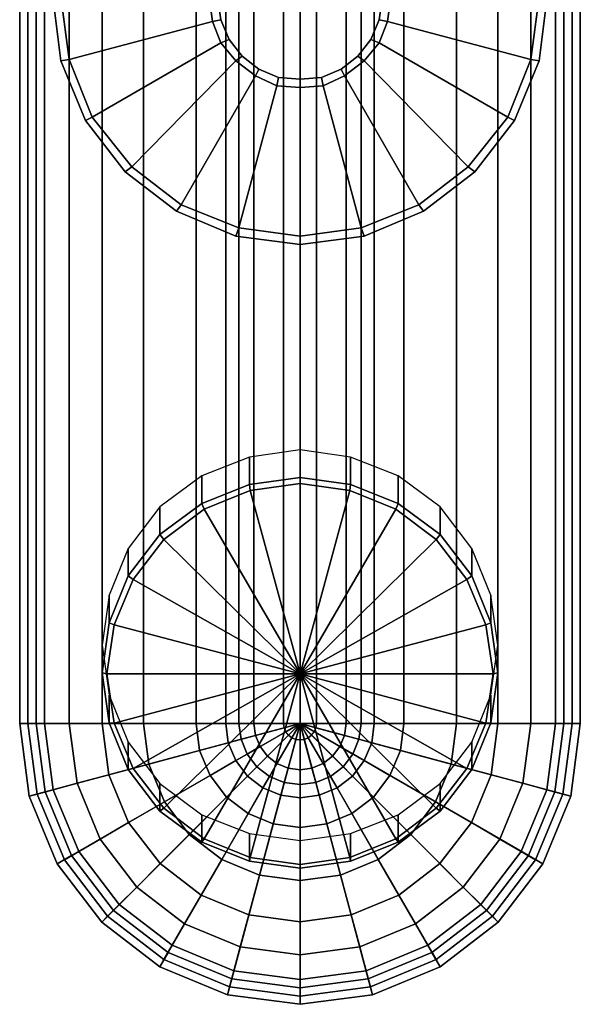
# Model space of a CAD drawing. Extents: x 0 to 50, y 0 to 172.
# Drawn here: x 8 to 42, y 0 to 59 of the extents above; entities that cross this region are included whole.
import ezdxf

# ---------------------------------------------------------------- set-up
doc = ezdxf.new("R2010")
doc.units = 0
doc.linetypes.add('SOLIDLINE', pattern=[0])
doc.layers.add('HG_ARMATUR', color=252, linetype='SOLIDLINE')

msp = doc.modelspace()

# ---------------------------------------------------------------- meshes
at = {"layer": 'HG_ARMATUR', "color": 252}
mesh = msp.add_polyface(dxfattribs=at)
corners = [(9, 16.6604, 278), (8, 16.6604, 277), (8, 109.664, 277), (9, 110.165, 278), (8, 16.6604, 275.5), (8, 109.664, 275.5), (8.5, 16.6604, 267), (8.5, 109.865, 267), (9.5, 16.6604, 262), (9.5, 109.865, 262), (11, 16.6604, 259), (11, 109.865, 259), (13, 16.6604, 257), (13, 109.865, 257), (15.5, 16.6604, 255.6), (15.5, 109.865, 255.6), (18.7, 16.6604, 254.6), (18.7, 109.865, 254.6), (20.5, 16.6604, 254.3), (20.5, 109.865, 254.3), (21.3, 16.6604, 254.2), (21.3, 109.865, 254.2), (22.2, 16.6604, 254.1), (22.2, 109.865, 254.1), (24, 16.6604, 254), (24, 109.865, 254), (25, 16.6604, 254), (25, 109.865, 254), (25, 127.904, 278), (25, 16.6604, 278), (22.3, 55.9465, 312), (22.5, 56.3474, 312.5), (23.7, 55.8463, 312.5), (23.6, 55.3452, 312), (21.1, 56.8485, 312), (21.5, 57.1492, 312.5), (20.2, 57.9509, 312), (20.7, 58.1514, 312.5), (19.7, 59.2538, 312), (20.2, 59.354, 312.5), (19.5, 60.7571, 312), (20, 60.7571, 312.5), (22.5, 56.3474, 319.5), (23.7, 55.8463, 319.5), (21.5, 57.1492, 319.5), (20.7, 58.1514, 319.5), (20.2, 59.354, 319.5), (20, 60.7571, 319.5), (22.3, 55.9465, 320), (23.6, 55.3452, 320), (21.1, 56.8485, 320), (20.2, 57.9509, 320), (19.7, 59.2538, 320), (19.5, 60.7571, 320), (11, 56.9487, 312), (10.5, 56.8485, 312.5), (10, 60.7571, 312.5), (10.5, 60.7571, 312), (10.5, 56.8485, 319.5), (10, 60.7571, 319.5), (11, 56.9487, 320), (10.5, 60.7571, 320), (12.4, 53.441, 312), (12.4, 53.441, 320)]
mesh.append_faces([[corners[k] for k in face] for face in [(0, 1, 2, 3), (1, 4, 5, 2), (4, 6, 7, 5), (6, 8, 9, 7), (8, 10, 11, 9), (10, 12, 13, 11), (12, 14, 15, 13), (14, 16, 17, 15), (16, 18, 19, 17), (18, 20, 21, 19), (20, 22, 23, 21), (22, 24, 25, 23), (24, 26, 27, 25), (0, 3, 28, 29), (30, 31, 32, 33), (34, 35, 31, 30), (36, 37, 35, 34), (38, 39, 37, 36), (40, 41, 39, 38), (31, 42, 43, 32), (35, 44, 42, 31), (37, 45, 44, 35), (39, 46, 45, 37), (41, 47, 46, 39), (42, 48, 49, 43), (44, 50, 48, 42), (45, 51, 50, 44), (46, 52, 51, 45), (47, 53, 52, 46), (54, 55, 56, 57), (55, 58, 59, 56), (58, 60, 61, 59), (36, 62, 54, 38), (38, 54, 57, 40), (52, 60, 63, 51), (53, 61, 60, 52)]])
mesh = msp.add_polyface(dxfattribs=at)
corners = [(41, 16.6604, 278), (42, 16.6604, 277), (42, 109.664, 277), (41, 110.165, 278), (42, 16.6604, 275.5), (42, 109.664, 275.5), (41.5, 16.6604, 267), (41.5, 109.865, 267), (40.5, 16.6604, 262), (40.5, 109.865, 262), (39, 16.6604, 259), (39, 109.865, 259), (37, 16.6604, 257), (37, 109.865, 257), (34.5, 16.6604, 255.6), (34.5, 109.865, 255.6), (31.3, 16.6604, 254.6), (31.3, 109.865, 254.6), (29.5, 16.6604, 254.3), (29.5, 109.865, 254.3), (28.7, 16.6604, 254.2), (28.7, 109.865, 254.2), (27.8, 16.6604, 254.1), (27.8, 109.865, 254.1), (26, 16.6604, 254), (26, 109.865, 254), (25, 16.6604, 254), (25, 109.865, 254), (25, 127.904, 278), (25, 16.6604, 278), (39.5, 60.7571, 312), (40, 60.7571, 312.5), (39.5, 56.8485, 312.5), (39, 56.9487, 312), (40, 60.7571, 319.5), (39.5, 56.8485, 319.5), (39.5, 60.7571, 320), (39, 56.9487, 320), (26.4, 55.3452, 312), (26.3, 55.8463, 312.5), (27.5, 56.3474, 312.5), (27.7, 55.9465, 312), (28.5, 57.1492, 312.5), (28.9, 56.8485, 312), (29.3, 58.1514, 312.5), (29.8, 57.9509, 312), (29.8, 59.354, 312.5), (30.3, 59.2538, 312), (30, 60.7571, 312.5), (30.5, 60.7571, 312), (25, 55.7461, 312.5), (25, 55.7461, 319.5), (26.3, 55.8463, 319.5), (27.5, 56.3474, 319.5), (28.5, 57.1492, 319.5), (29.3, 58.1514, 319.5), (29.8, 59.354, 319.5), (30, 60.7571, 319.5), (26.4, 55.3452, 320), (27.7, 55.9465, 320), (28.9, 56.8485, 320), (29.8, 57.9509, 320), (30.3, 59.2538, 320), (30.5, 60.7571, 320), (37.6, 53.441, 312), (37.6, 53.441, 320)]
mesh.append_faces([[corners[k] for k in face] for face in [(0, 1, 2, 3), (1, 4, 5, 2), (4, 6, 7, 5), (6, 8, 9, 7), (8, 10, 11, 9), (10, 12, 13, 11), (12, 14, 15, 13), (14, 16, 17, 15), (16, 18, 19, 17), (18, 20, 21, 19), (20, 22, 23, 21), (22, 24, 25, 23), (24, 26, 27, 25), (0, 3, 28, 29), (30, 31, 32, 33), (31, 34, 35, 32), (34, 36, 37, 35), (38, 39, 40, 41), (41, 40, 42, 43), (43, 42, 44, 45), (45, 44, 46, 47), (47, 46, 48, 49), (50, 51, 52, 39), (39, 52, 53, 40), (40, 53, 54, 42), (42, 54, 55, 44), (44, 55, 56, 46), (46, 56, 57, 48), (52, 58, 59, 53), (53, 59, 60, 54), (54, 60, 61, 55), (55, 61, 62, 56), (56, 62, 63, 57), (47, 33, 64, 45), (49, 30, 33, 47), (61, 65, 37, 62), (62, 37, 36, 63)]])
mesh = msp.add_polyface(dxfattribs=at)
corners = [(35.2, 50.4344, 312), (35.6, 50.1338, 312.5), (32.5, 47.7285, 312.5), (32.2, 48.1294, 312), (37.6, 53.441, 312), (38, 53.2406, 312.5), (39, 56.9487, 312), (39.5, 56.8485, 312.5), (38, 53.2406, 319.5), (35.6, 50.1338, 319.5), (39.5, 56.8485, 319.5), (35.2, 50.4344, 320), (32.2, 48.1294, 320), (32.5, 47.7285, 319.5), (37.6, 53.441, 320), (39, 56.9487, 320), (25, 55.245, 312), (25, 55.7461, 312.5), (26.3, 55.8463, 312.5), (26.4, 55.3452, 312), (25, 55.7461, 319.5), (25, 55.245, 320), (26.4, 55.3452, 320), (26.3, 55.8463, 319.5), (28.7, 46.7263, 312), (25, 46.2252, 312), (27.7, 55.9465, 312), (28.9, 56.8485, 312), (29.8, 57.9509, 312), (25, 46.2252, 320), (28.7, 46.7263, 320), (27.7, 55.9465, 320), (28.9, 56.8485, 320), (29.8, 57.9509, 320), (23.6, 55.3452, 312), (23.7, 55.8463, 312.5), (23.7, 55.8463, 319.5), (23.6, 55.3452, 320), (17.8, 48.1294, 312), (17.5, 47.7285, 312.5), (14.4, 50.1338, 312.5), (14.8, 50.4344, 312), (12, 53.2406, 312.5), (12.4, 53.441, 312), (10.5, 56.8485, 312.5), (11, 56.9487, 312), (14.4, 50.1338, 319.5), (12, 53.2406, 319.5), (10.5, 56.8485, 319.5), (17.5, 47.7285, 319.5), (17.8, 48.1294, 320), (14.8, 50.4344, 320), (12.4, 53.441, 320), (11, 56.9487, 320), (21.3, 46.7263, 312), (22.3, 55.9465, 312), (21.1, 56.8485, 312), (20.2, 57.9509, 312), (21.3, 46.7263, 320), (22.3, 55.9465, 320), (21.1, 56.8485, 320), (20.2, 57.9509, 320)]
mesh.append_faces([[corners[k] for k in face] for face in [(0, 1, 2, 3), (4, 5, 1, 0), (6, 7, 5, 4), (5, 8, 9, 1), (7, 10, 8, 5), (9, 11, 12, 13), (8, 14, 11, 9), (10, 15, 14, 8), (16, 17, 18, 19), (20, 21, 22, 23), (19, 24, 25, 16), (26, 3, 24, 19), (27, 0, 3, 26), (28, 4, 0, 27), (21, 29, 30, 22), (22, 30, 12, 31), (31, 12, 11, 32), (32, 11, 14, 33), (34, 35, 17, 16), (35, 36, 20, 17), (36, 37, 21, 20), (38, 39, 40, 41), (41, 40, 42, 43), (43, 42, 44, 45), (40, 46, 47, 42), (42, 47, 48, 44), (49, 50, 51, 46), (46, 51, 52, 47), (47, 52, 53, 48), (16, 25, 54, 34), (34, 54, 38, 55), (55, 38, 41, 56), (56, 41, 43, 57), (37, 58, 29, 21), (59, 50, 58, 37), (60, 51, 50, 59), (61, 52, 51, 60)]])
mesh = msp.add_polyface(dxfattribs=at)
corners = [(35.416, 27.2818, 259.815), (33.496, 29.7926, 259.373), (33.496, 28.1176, 249.894), (35.416, 25.6067, 250.336), (30.952, 31.6876, 259.039), (30.952, 30.0126, 249.561), (28.072, 32.8246, 258.839), (28.072, 31.1496, 249.361), (25, 33.251, 258.764), (25, 31.5759, 249.286), (33.256, 27.8155, 249.566), (35.128, 25.3994, 249.991), (30.808, 29.6631, 249.241), (28.024, 30.8001, 249.041), (25, 31.2264, 248.966), (25, 19.667, 251), (14.584, 25.6067, 250.336), (16.504, 28.1176, 249.894), (16.504, 29.7926, 259.373), (14.584, 27.2818, 259.815), (19.048, 30.0126, 249.561), (19.048, 31.6876, 259.039), (21.928, 31.1496, 249.361), (21.928, 32.8246, 258.839), (14.872, 25.3994, 249.991), (16.744, 27.8155, 249.566), (19.192, 29.6631, 249.241), (21.976, 30.8001, 249.041), (28.7, 46.7263, 312), (28.9, 46.2252, 312.5), (25, 45.7241, 312.5), (25, 46.2252, 312), (32.2, 48.1294, 312), (32.5, 47.7285, 312.5), (28.9, 46.2252, 319.5), (25, 45.7241, 319.5), (32.5, 47.7285, 319.5), (35.6, 50.1338, 312.5), (35.6, 50.1338, 319.5), (28.7, 46.7263, 320), (25, 46.2252, 320), (32.2, 48.1294, 320), (21.1, 46.2252, 312.5), (21.3, 46.7263, 312), (17.5, 47.7285, 312.5), (17.8, 48.1294, 312), (21.1, 46.2252, 319.5), (17.5, 47.7285, 319.5), (14.4, 50.1338, 319.5), (14.4, 50.1338, 312.5), (21.3, 46.7263, 320), (17.8, 48.1294, 320)]
mesh.append_faces([[corners[k] for k in face] for face in [(0, 1, 2, 3), (1, 4, 5, 2), (4, 6, 7, 5), (6, 8, 9, 7), (3, 2, 10, 11), (2, 5, 12, 10), (5, 7, 13, 12), (7, 9, 14, 13), (10, 12, 15), (12, 13, 15), (13, 14, 15), (16, 17, 18, 19), (17, 20, 21, 18), (20, 22, 23, 21), (22, 9, 8, 23), (24, 25, 17, 16), (25, 26, 20, 17), (26, 27, 22, 20), (27, 14, 9, 22), (15, 26, 25), (15, 27, 26), (15, 14, 27), (28, 29, 30, 31), (32, 33, 29, 28), (29, 34, 35, 30), (33, 36, 34, 29), (37, 38, 36, 33), (34, 39, 40, 35), (36, 41, 39, 34), (31, 30, 42, 43), (43, 42, 44, 45), (30, 35, 46, 42), (42, 46, 47, 44), (44, 47, 48, 49), (35, 40, 50, 46), (46, 50, 51, 47)]])
mesh = msp.add_polyface(dxfattribs=at)
corners = [(23.0201, 14.6762, 254.1), (24.2929, 15.9518, 254), (24.134, 16.1593, 254), (22.5751, 15.2574, 254.1), (25, 16.6604, 254), (21.1029, 14.4055, 254.3), (21.7957, 14.8064, 254.2), (21.4261, 15.7007, 254.2), (20.6533, 15.4932, 254.3), (22.2954, 15.9342, 254.1), (24.0341, 16.4011, 254), (10.0281, 12.6399, 262), (11.477, 13.029, 259), (11, 16.6604, 259), (9.5, 16.6604, 262), (13.4089, 13.5478, 257), (13, 16.6604, 257), (15.8237, 14.1963, 255.6), (15.5, 16.6604, 255.6), (18.9147, 15.0263, 254.6), (18.7, 16.6604, 254.6), (20.5, 16.6604, 254.3), (21.3, 16.6604, 254.2), (22.2, 16.6604, 254.1), (24, 16.6604, 254), (24.2753, 13.9499, 254.1), (24.7412, 15.6924, 254), (24.5, 15.7925, 254), (23.6, 14.2302, 254.1), (25, 13.8543, 254.1), (25, 15.6582, 254), (13, 21.4073, 260.848), (13.432, 18.3754, 261.382), (13.432, 16.7003, 251.903), (13, 19.7323, 251.369), (14.584, 15.5329, 261.882), (14.584, 13.8578, 252.403), (13.72, 16.6824, 251.525), (13.288, 19.667, 251), (14.872, 13.9347, 252.009), (25, 19.667, 251), (16.744, 11.5186, 252.434), (13.432, 22.7643, 250.836), (13.432, 24.4393, 260.315), (14.584, 25.6067, 250.336), (14.584, 27.2818, 259.815), (13.72, 22.6516, 250.475), (14.872, 25.3994, 249.991), (16.744, 27.8155, 249.566), (9.54519, 12.5102, 278), (9, 16.6604, 278), (25, 16.6604, 278)]
mesh.append_faces([[corners[k] for k in face] for face in [(0, 1, 2, 3), (2, 4, 4, 1), (5, 6, 7, 8), (6, 3, 9, 7), (3, 2, 10, 9), (10, 4, 4, 2), (11, 12, 13, 14), (12, 15, 16, 13), (15, 17, 18, 16), (17, 19, 20, 18), (19, 8, 21, 20), (8, 7, 22, 21), (7, 9, 23, 22), (9, 10, 24, 23), (10, 4, 4, 24), (25, 26, 27, 28), (26, 4, 4, 27), (28, 27, 1, 0), (27, 4, 4, 1), (29, 30, 26, 25), (30, 4, 4, 26), (31, 32, 33, 34), (32, 35, 36, 33), (34, 33, 37, 38), (33, 36, 39, 37), (38, 37, 40), (37, 39, 40), (39, 41, 40), (34, 42, 43, 31), (42, 44, 45, 43), (38, 46, 42, 34), (46, 47, 44, 42), (40, 46, 38), (40, 47, 46), (40, 48, 47), (49, 50, 51)]])
mesh = msp.add_polyface(dxfattribs=at)
corners = [(37, 19.7323, 251.369), (36.568, 16.7003, 251.903), (36.568, 18.3754, 261.382), (37, 21.4073, 260.848), (35.416, 13.8578, 252.403), (35.416, 15.5329, 261.882), (36.712, 19.667, 251), (36.28, 16.6824, 251.525), (35.128, 13.9347, 252.009), (25, 19.667, 251), (33.256, 11.5186, 252.434), (36.568, 24.4393, 260.315), (36.568, 22.7643, 250.836), (35.416, 27.2818, 259.815), (35.416, 25.6067, 250.336), (36.28, 22.6516, 250.475), (35.128, 25.3994, 249.991), (33.256, 27.8155, 249.566), (28.8971, 14.4055, 254.3), (28.2043, 14.8064, 254.2), (28.5739, 15.7007, 254.2), (29.3467, 15.4932, 254.3), (27.4249, 15.2574, 254.1), (27.7046, 15.9342, 254.1), (25.866, 16.1593, 254), (25.9659, 16.4011, 254), (25, 16.6604, 254), (39.9719, 12.6399, 262), (38.523, 13.029, 259), (39, 16.6604, 259), (40.5, 16.6604, 262), (36.5911, 13.5478, 257), (37, 16.6604, 257), (34.1763, 14.1963, 255.6), (34.5, 16.6604, 255.6), (31.0853, 15.0263, 254.6), (31.3, 16.6604, 254.6), (29.5, 16.6604, 254.3), (28.7, 16.6604, 254.2), (27.8, 16.6604, 254.1), (26, 16.6604, 254), (26.4, 14.2302, 254.1), (25.5, 15.7925, 254), (25.7071, 15.9518, 254), (26.9799, 14.6762, 254.1), (27.6163, 14.0384, 254.2), (25.7247, 13.9499, 254.1), (25.2588, 15.6924, 254), (40.4548, 12.5102, 278), (41, 16.6604, 278), (25, 16.6604, 278), (25, 13.8543, 254.1), (25, 15.6582, 254)]
mesh.append_faces([[corners[k] for k in face] for face in [(0, 1, 2, 3), (1, 4, 5, 2), (6, 7, 1, 0), (7, 8, 4, 1), (9, 7, 6), (9, 8, 7), (9, 10, 8), (3, 11, 12, 0), (11, 13, 14, 12), (0, 12, 15, 6), (12, 14, 16, 15), (6, 15, 9), (15, 16, 9), (16, 17, 9), (18, 19, 20, 21), (19, 22, 23, 20), (22, 24, 25, 23), (24, 26, 26, 25), (27, 28, 29, 30), (28, 31, 32, 29), (31, 33, 34, 32), (33, 35, 36, 34), (35, 21, 37, 36), (21, 20, 38, 37), (20, 23, 39, 38), (23, 25, 40, 39), (25, 26, 26, 40), (41, 42, 43, 44), (42, 26, 26, 43), (45, 44, 22, 19), (44, 43, 24, 22), (24, 26, 26, 43), (46, 47, 42, 41), (47, 26, 26, 42), (48, 49, 50), (51, 52, 47, 46), (52, 26, 26, 47)]])
mesh = msp.add_polyface(dxfattribs=at)
corners = [(18.2825, 9.92817, 255.6), (20.5452, 12.1959, 254.6), (19.544, 13.5035, 254.6), (16.7728, 11.9, 255.6), (21.818, 13.4715, 254.3), (21.1029, 14.4055, 254.3), (22.3837, 14.0384, 254.2), (21.7957, 14.8064, 254.2), (23.0201, 14.6762, 254.1), (22.5751, 15.2574, 254.1), (20.6533, 15.4932, 254.3), (18.9147, 15.0263, 254.6), (20.7295, 0.68766, 267), (20.9883, 1.65571, 262), (17.25, 3.20757, 262), (16.75, 2.33964, 267), (21.3765, 3.10778, 259), (18, 4.50946, 259), (21.8942, 5.04388, 257), (19, 6.24531, 257), (22.5412, 7.46399, 255.6), (20.25, 8.41513, 255.6), (23.3694, 10.5617, 254.6), (21.85, 11.1925, 254.6), (23.8353, 12.3042, 254.3), (22.75, 12.7548, 254.3), (24.0424, 13.0787, 254.2), (23.15, 13.4491, 254.2), (24.2753, 13.9499, 254.1), (23.6, 14.2302, 254.1), (25, 0.6253, 278), (25, -0.37689, 277), (20.6001, 0.20364, 277), (20.8589, 1.17169, 278), (25, -0.37689, 275.5), (20.6001, 0.20364, 275.5), (25, 0.12421, 267), (25, 1.1264, 262), (25, 2.6297, 259), (25, 4.63409, 257), (25, 7.13958, 255.6), (25, 10.3466, 254.6), (25, 12.1506, 254.3), (25, 12.9523, 254.2), (19.048, 11.127, 262.657), (21.928, 9.99005, 262.857), (21.928, 8.31502, 253.378), (19.048, 9.45201, 253.178), (25, 9.56368, 262.932), (25, 7.88865, 253.453), (21.976, 8.534, 252.959), (19.192, 9.67099, 252.759), (25, 8.10763, 253.034), (16.744, 11.5186, 252.434), (25, 19.667, 251), (25, 16.6604, 278), (17, 2.77361, 278)]
mesh.append_faces([[corners[k] for k in face] for face in [(0, 1, 2, 3), (1, 4, 5, 2), (4, 6, 7, 5), (6, 8, 9, 7), (2, 5, 10, 11), (12, 13, 14, 15), (13, 16, 17, 14), (16, 18, 19, 17), (18, 20, 21, 19), (20, 22, 23, 21), (22, 24, 25, 23), (24, 26, 27, 25), (26, 28, 29, 27), (21, 23, 1, 0), (23, 25, 4, 1), (25, 27, 6, 4), (27, 29, 8, 6), (30, 31, 32, 33), (31, 34, 35, 32), (34, 36, 12, 35), (36, 37, 13, 12), (37, 38, 16, 13), (38, 39, 18, 16), (39, 40, 20, 18), (40, 41, 22, 20), (41, 42, 24, 22), (42, 43, 26, 24), (44, 45, 46, 47), (45, 48, 49, 46), (47, 46, 50, 51), (46, 49, 52, 50), (53, 51, 54), (51, 50, 54), (50, 52, 54), (30, 33, 55), (33, 56, 55)]])
mesh = msp.add_polyface(dxfattribs=at)
corners = [(25, 12.9523, 254.2), (25, 13.8543, 254.1), (24.2753, 13.9499, 254.1), (24.0424, 13.0787, 254.2), (30.952, 9.45201, 253.178), (28.072, 8.31502, 253.378), (28.072, 9.99005, 262.857), (30.952, 11.127, 262.657), (25, 7.88865, 253.453), (25, 9.56368, 262.932), (30.808, 9.67099, 252.759), (28.024, 8.534, 252.959), (25, 8.10763, 253.034), (25, 19.667, 251), (33.256, 11.5186, 252.434), (30.456, 13.5035, 254.6), (28.8971, 14.4055, 254.3), (29.3467, 15.4932, 254.3), (31.0853, 15.0263, 254.6), (29.75, 8.41513, 255.6), (28.15, 11.1925, 254.6), (29.4548, 12.1959, 254.6), (31.7175, 9.92817, 255.6), (27.25, 12.7548, 254.3), (28.182, 13.4715, 254.3), (26.85, 13.4491, 254.2), (27.6163, 14.0384, 254.2), (26.4, 14.2302, 254.1), (26.9799, 14.6762, 254.1), (28.2043, 14.8064, 254.2), (29.2705, 0.68766, 267), (29.0117, 1.65571, 262), (32.75, 3.20757, 262), (33.25, 2.33964, 267), (28.6235, 3.10778, 259), (32, 4.50946, 259), (28.1058, 5.04388, 257), (31, 6.24531, 257), (27.4588, 7.46399, 255.6), (26.6306, 10.5617, 254.6), (26.1647, 12.3042, 254.3), (25.9576, 13.0787, 254.2), (25.7247, 13.9499, 254.1), (25, 0.6253, 278), (29.1411, 1.17169, 278), (25, 16.6604, 278), (33, 2.77361, 278), (25, -0.37689, 277), (29.3999, 0.20364, 277), (25, -0.37689, 275.5), (29.3999, 0.20364, 275.5), (25, 0.12421, 267), (25, 1.1264, 262), (25, 2.6297, 259), (25, 4.63409, 257), (25, 7.13958, 255.6), (25, 10.3466, 254.6), (25, 12.1506, 254.3)]
mesh.append_faces([[corners[k] for k in face] for face in [(0, 1, 2, 3), (4, 5, 6, 7), (5, 8, 9, 6), (10, 11, 5, 4), (11, 12, 8, 5), (13, 10, 14), (13, 11, 10), (13, 12, 11), (15, 16, 17, 18), (19, 20, 21, 22), (20, 23, 24, 21), (23, 25, 26, 24), (25, 27, 28, 26), (21, 24, 16, 15), (24, 26, 29, 16), (30, 31, 32, 33), (31, 34, 35, 32), (34, 36, 37, 35), (36, 38, 19, 37), (38, 39, 20, 19), (39, 40, 23, 20), (40, 41, 25, 23), (41, 42, 27, 25), (43, 44, 45), (44, 46, 45), (43, 47, 48, 44), (47, 49, 50, 48), (49, 51, 30, 50), (51, 52, 31, 30), (52, 53, 34, 31), (53, 54, 36, 34), (54, 55, 38, 36), (55, 56, 39, 38), (56, 57, 40, 39), (57, 0, 41, 40), (0, 1, 42, 41)]])
mesh = msp.add_polyface(dxfattribs=at)
corners = [(13.6863, 5.32189, 278), (12.9792, 4.61323, 277), (10.2776, 8.14177, 277), (11.1436, 8.64287, 278), (12.9792, 4.61323, 275.5), (10.2776, 8.14177, 275.5), (13.3327, 4.96756, 267), (10.7106, 8.39232, 267), (14.0398, 5.67622, 262), (11.5766, 8.89342, 262), (15.1005, 6.73921, 259), (12.8756, 9.64507, 259), (16.5147, 8.15653, 257), (14.6077, 10.6473, 257), (18.2825, 9.92817, 255.6), (16.7728, 11.9, 255.6), (8.57926, 12.2509, 277), (9.54519, 12.5102, 278), (8.57926, 12.2509, 275.5), (9.06222, 12.3805, 267), (10.0281, 12.6399, 262), (11.477, 13.029, 259), (13.4089, 13.5478, 257), (15.8237, 14.1963, 255.6), (19.544, 13.5035, 254.6), (18.9147, 15.0263, 254.6), (8, 16.6604, 277), (9, 16.6604, 278), (8, 16.6604, 275.5), (8.5, 16.6604, 267), (9.5, 16.6604, 262), (20.8589, 1.17169, 278), (20.6001, 0.20364, 277), (16.5, 1.90568, 277), (17, 2.77361, 278), (20.6001, 0.20364, 275.5), (16.5, 1.90568, 275.5), (20.7295, 0.68766, 267), (16.75, 2.33964, 267), (17.25, 3.20757, 262), (18, 4.50946, 259), (19, 6.24531, 257), (20.25, 8.41513, 255.6), (14.584, 15.5329, 261.882), (16.504, 13.022, 262.323), (16.504, 11.347, 252.845), (14.584, 13.8578, 252.403), (19.048, 11.127, 262.657), (19.048, 9.45201, 253.178), (16.744, 11.5186, 252.434), (14.872, 13.9347, 252.009), (19.192, 9.67099, 252.759), (25, 16.6604, 278)]
mesh.append_faces([[corners[k] for k in face] for face in [(0, 1, 2, 3), (1, 4, 5, 2), (4, 6, 7, 5), (6, 8, 9, 7), (8, 10, 11, 9), (10, 12, 13, 11), (12, 14, 15, 13), (3, 2, 16, 17), (2, 5, 18, 16), (5, 7, 19, 18), (7, 9, 20, 19), (9, 11, 21, 20), (11, 13, 22, 21), (13, 15, 23, 22), (15, 24, 25, 23), (17, 16, 26, 27), (16, 18, 28, 26), (18, 19, 29, 28), (19, 20, 30, 29), (31, 32, 33, 34), (32, 35, 36, 33), (35, 37, 38, 36), (34, 33, 1, 0), (33, 36, 4, 1), (36, 38, 6, 4), (38, 39, 8, 6), (39, 40, 10, 8), (40, 41, 12, 10), (41, 42, 14, 12), (43, 44, 45, 46), (44, 47, 48, 45), (46, 45, 49, 50), (45, 48, 51, 49), (34, 0, 52), (0, 3, 52), (3, 17, 52)]])
mesh = msp.add_polyface(dxfattribs=at)
corners = [(35.416, 13.8578, 252.403), (33.496, 11.347, 252.845), (33.496, 13.022, 262.323), (35.416, 15.5329, 261.882), (30.952, 9.45201, 253.178), (30.952, 11.127, 262.657), (35.128, 13.9347, 252.009), (33.256, 11.5186, 252.434), (30.808, 9.67099, 252.759), (38.8564, 8.64287, 278), (39.7224, 8.14177, 277), (41.4207, 12.2509, 277), (40.4548, 12.5102, 278), (39.7224, 8.14177, 275.5), (41.4207, 12.2509, 275.5), (39.2894, 8.39232, 267), (40.9378, 12.3805, 267), (38.4234, 8.89342, 262), (39.9719, 12.6399, 262), (37.1244, 9.64507, 259), (38.523, 13.029, 259), (35.3923, 10.6473, 257), (36.5911, 13.5478, 257), (33.2272, 11.9, 255.6), (34.1763, 14.1963, 255.6), (30.456, 13.5035, 254.6), (31.0853, 15.0263, 254.6), (42, 16.6604, 277), (41, 16.6604, 278), (42, 16.6604, 275.5), (41.5, 16.6604, 267), (40.5, 16.6604, 262), (33, 2.77361, 278), (33.5, 1.90568, 277), (37.0208, 4.61323, 277), (36.3137, 5.32189, 278), (33.5, 1.90568, 275.5), (37.0208, 4.61323, 275.5), (33.25, 2.33964, 267), (36.6673, 4.96756, 267), (32.75, 3.20757, 262), (35.9602, 5.67622, 262), (32, 4.50946, 259), (34.8995, 6.73921, 259), (31, 6.24531, 257), (33.4853, 8.15653, 257), (29.75, 8.41513, 255.6), (31.7175, 9.92817, 255.6), (29.4548, 12.1959, 254.6), (29.1411, 1.17169, 278), (29.3999, 0.20364, 277), (29.3999, 0.20364, 275.5), (29.2705, 0.68766, 267), (25, 16.6604, 278)]
mesh.append_faces([[corners[k] for k in face] for face in [(0, 1, 2, 3), (1, 4, 5, 2), (6, 7, 1, 0), (7, 8, 4, 1), (9, 10, 11, 12), (10, 13, 14, 11), (13, 15, 16, 14), (15, 17, 18, 16), (17, 19, 20, 18), (19, 21, 22, 20), (21, 23, 24, 22), (23, 25, 26, 24), (12, 11, 27, 28), (11, 14, 29, 27), (14, 16, 30, 29), (16, 18, 31, 30), (32, 33, 34, 35), (33, 36, 37, 34), (36, 38, 39, 37), (38, 40, 41, 39), (40, 42, 43, 41), (42, 44, 45, 43), (44, 46, 47, 45), (35, 34, 10, 9), (34, 37, 13, 10), (37, 39, 15, 13), (39, 41, 17, 15), (41, 43, 19, 17), (43, 45, 21, 19), (45, 47, 23, 21), (47, 48, 25, 23), (49, 50, 33, 32), (50, 51, 36, 33), (51, 52, 38, 36), (32, 35, 53), (35, 9, 53), (9, 12, 53)]])

doc.saveas('drawing.dxf')
